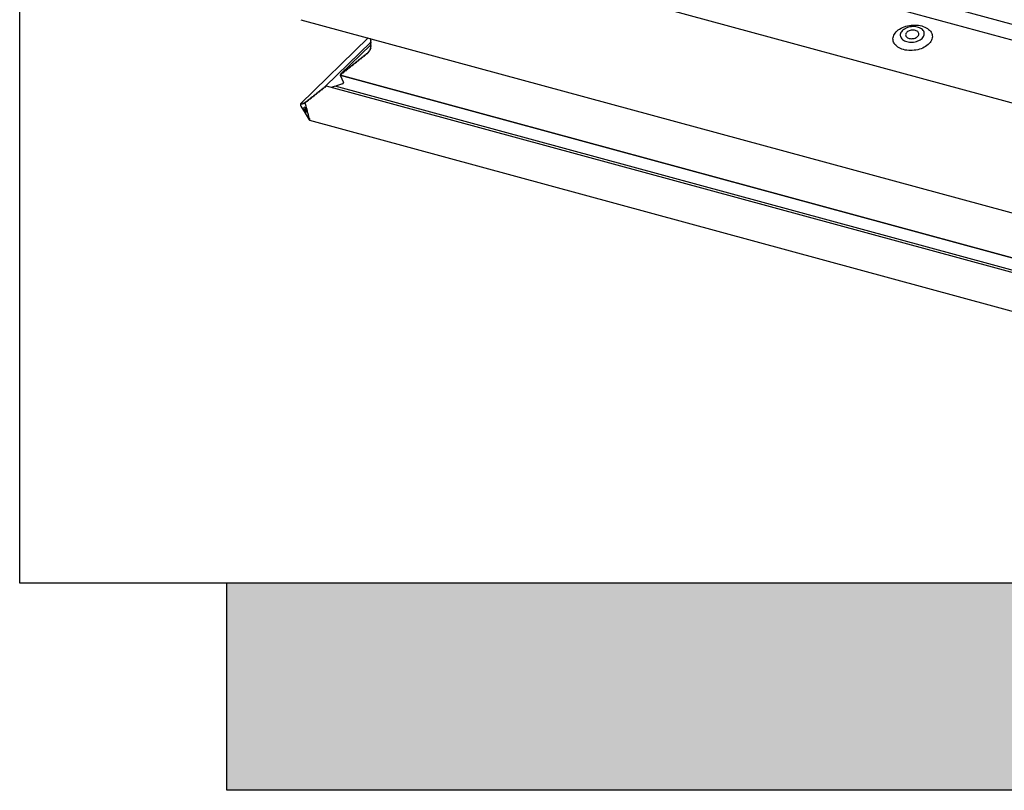
# Model space of a CAD drawing. Extents: x 1962 to 3902, y 4568 to 5968.
# Drawn here: x 3712 to 3745, y 5871 to 5898 of the extents above; entities that cross this region are included whole.
import ezdxf

# ---------------------------------------------------------------- set-up
doc = ezdxf.new("R2010")
doc.units = 0
doc.header["$LTSCALE"] = 10
doc.layers.add('VELUX_INFO', color=7, linetype='CONTINUOUS')

msp = doc.modelspace()

# ---------------------------------------------------------------- hatches: boundary and pattern name
at = {"layer": 'VELUX_INFO'}
msp.add_hatch(color=7, dxfattribs=at).paths.add_polyline_path([(3836.904, 5878.498), (3718.904, 5878.498), (3718.904, 5871.498), (3843.904, 5871.498), (3843.904, 5916.498), (3836.904, 5916.498)])

# ---------------------------------------------------------------- linework, layer by layer
at = {"layer": 'VELUX_INFO', "color": 1}
for p, q in [((3728.192, 5902.064), (3757.45, 5894.113)), ((3757.224, 5893.628), (3727.967, 5901.579)), ((3724.071, 5900.523), (3758.428, 5891.186)), ((3721.399, 5897.529), (3759.62, 5887.141)), ((3723.673, 5896.911), (3721.391, 5894.683)), ((3721.392, 5894.684), (3723.673, 5896.911)), ((3722.232, 5895.278), (3723.76, 5896.769)), ((3723.76, 5896.678), (3722.741, 5895.685)), ((3723.762, 5896.887), (3723.751, 5896.876)), ((3723.773, 5896.852), (3723.751, 5896.831)), ((3723.773, 5896.807), (3723.751, 5896.785)), ((3723.773, 5896.761), (3723.751, 5896.74)), ((3723.773, 5896.716), (3723.751, 5896.694)), ((3723.752, 5896.877), (3723.762, 5896.887)), ((3723.763, 5896.886), (3723.752, 5896.877)), ((3723.763, 5896.886), (3723.752, 5896.877)), ((3723.752, 5896.864), (3723.77, 5896.855)), ((3723.752, 5896.864), (3723.77, 5896.855)), ((3723.752, 5896.832), (3723.773, 5896.852)), ((3723.77, 5896.846), (3723.752, 5896.832)), ((3723.77, 5896.846), (3723.752, 5896.832)), ((3723.752, 5896.818), (3723.77, 5896.81)), ((3723.752, 5896.818), (3723.77, 5896.81)), ((3723.752, 5896.787), (3723.773, 5896.807)), ((3723.77, 5896.801), (3723.752, 5896.787)), ((3723.77, 5896.801), (3723.752, 5896.787)), ((3723.752, 5896.773), (3723.77, 5896.764)), ((3723.752, 5896.773), (3723.77, 5896.764)), ((3723.752, 5896.741), (3723.773, 5896.761)), ((3723.77, 5896.755), (3723.752, 5896.741)), ((3723.77, 5896.755), (3723.752, 5896.741)), ((3723.752, 5896.727), (3723.77, 5896.719)), ((3723.752, 5896.727), (3723.77, 5896.719)), ((3723.752, 5896.696), (3723.773, 5896.716)), ((3723.77, 5896.71), (3723.752, 5896.696)), ((3723.77, 5896.71), (3723.752, 5896.696)), ((3723.752, 5896.682), (3723.77, 5896.673)), ((3723.752, 5896.682), (3723.77, 5896.673)), ((3723.77, 5896.846), (3723.772, 5896.848)), ((3723.77, 5896.801), (3723.772, 5896.802)), ((3723.77, 5896.755), (3723.772, 5896.757)), ((3723.77, 5896.71), (3723.772, 5896.711)), ((3723.589, 5896.338), (3723.6, 5896.348)), ((3723.6, 5896.371), (3723.604, 5896.369)), ((3723.6, 5896.371), (3723.604, 5896.369)), ((3723.6, 5896.362), (3723.6, 5896.346)), ((3723.6, 5896.362), (3723.6, 5896.346)), ((3723.604, 5896.369), (3723.603, 5896.368)), ((3723.641, 5896.379), (3723.616, 5896.374)), ((3723.641, 5896.379), (3723.616, 5896.374)), ((3723.641, 5896.379), (3723.651, 5896.388)), ((3723.648, 5896.413), (3723.653, 5896.411)), ((3723.654, 5896.411), (3723.648, 5896.413)), ((3723.648, 5896.413), (3723.653, 5896.411)), ((3723.654, 5896.411), (3723.648, 5896.413)), ((3723.649, 5896.403), (3723.651, 5896.387)), ((3723.649, 5896.403), (3723.651, 5896.387)), ((3723.653, 5896.411), (3723.652, 5896.41)), ((3723.688, 5896.424), (3723.663, 5896.417)), ((3723.688, 5896.424), (3723.663, 5896.417)), ((3723.693, 5896.456), (3723.687, 5896.457)), ((3723.693, 5896.456), (3723.687, 5896.457)), ((3723.688, 5896.424), (3723.696, 5896.432)), ((3723.691, 5896.448), (3723.696, 5896.433)), ((3723.691, 5896.448), (3723.696, 5896.433)), ((3723.725, 5896.472), (3723.702, 5896.463)), ((3723.725, 5896.472), (3723.702, 5896.463)), ((3723.722, 5896.495), (3723.731, 5896.481)), ((3723.722, 5896.495), (3723.731, 5896.481)), ((3723.725, 5896.472), (3723.732, 5896.478)), ((3723.753, 5896.533), (3723.726, 5896.507)), ((3723.73, 5896.51), (3723.753, 5896.533)), ((3723.752, 5896.521), (3723.73, 5896.51)), ((3723.752, 5896.521), (3723.73, 5896.51)), ((3723.769, 5896.58), (3723.738, 5896.55)), ((3723.742, 5896.551), (3723.738, 5896.55)), ((3723.742, 5896.551), (3723.738, 5896.55)), ((3723.738, 5896.55), (3723.738, 5896.55)), ((3723.738, 5896.55), (3723.738, 5896.55)), ((3723.743, 5896.543), (3723.756, 5896.531)), ((3723.743, 5896.543), (3723.756, 5896.531)), ((3723.769, 5896.58), (3723.745, 5896.556)), ((3723.748, 5896.598), (3723.747, 5896.597)), ((3723.747, 5896.597), (3723.747, 5896.597)), ((3723.748, 5896.597), (3723.747, 5896.597)), ((3723.747, 5896.597), (3723.749, 5896.597)), ((3723.747, 5896.597), (3723.747, 5896.597)), ((3723.748, 5896.597), (3723.747, 5896.597)), ((3723.747, 5896.558), (3723.769, 5896.58)), ((3723.767, 5896.571), (3723.747, 5896.558)), ((3723.767, 5896.571), (3723.747, 5896.558)), ((3723.773, 5896.67), (3723.751, 5896.649)), ((3723.773, 5896.625), (3723.751, 5896.604)), ((3723.752, 5896.65), (3723.773, 5896.67)), ((3723.77, 5896.664), (3723.752, 5896.65)), ((3723.77, 5896.664), (3723.752, 5896.65)), ((3723.752, 5896.637), (3723.77, 5896.628)), ((3723.752, 5896.637), (3723.77, 5896.628)), ((3723.752, 5896.605), (3723.773, 5896.625)), ((3723.77, 5896.619), (3723.752, 5896.605)), ((3723.77, 5896.619), (3723.752, 5896.605)), ((3723.752, 5896.59), (3723.768, 5896.58)), ((3723.752, 5896.59), (3723.768, 5896.58)), ((3723.752, 5896.521), (3723.757, 5896.526)), ((3723.767, 5896.571), (3723.77, 5896.574)), ((3723.77, 5896.664), (3723.772, 5896.666)), ((3723.77, 5896.619), (3723.772, 5896.62)), ((3723.184, 5896.016), (3723.159, 5896.012)), ((3723.184, 5896.016), (3723.159, 5896.012)), ((3723.184, 5896.016), (3723.194, 5896.026)), ((3723.194, 5896.04), (3723.194, 5896.024)), ((3723.194, 5896.04), (3723.194, 5896.024)), ((3723.235, 5896.056), (3723.209, 5896.052)), ((3723.235, 5896.056), (3723.209, 5896.052)), ((3723.235, 5896.056), (3723.245, 5896.066)), ((3723.245, 5896.08), (3723.245, 5896.064)), ((3723.245, 5896.08), (3723.245, 5896.064)), ((3723.285, 5896.096), (3723.26, 5896.092)), ((3723.285, 5896.096), (3723.26, 5896.092)), ((3723.285, 5896.096), (3723.296, 5896.106)), ((3723.296, 5896.121), (3723.296, 5896.104)), ((3723.296, 5896.121), (3723.296, 5896.104)), ((3723.336, 5896.137), (3723.311, 5896.133)), ((3723.336, 5896.137), (3723.311, 5896.133)), ((3723.336, 5896.137), (3723.346, 5896.147)), ((3723.346, 5896.161), (3723.346, 5896.145)), ((3723.346, 5896.161), (3723.346, 5896.145)), ((3723.387, 5896.177), (3723.361, 5896.173)), ((3723.387, 5896.177), (3723.361, 5896.173)), ((3723.387, 5896.177), (3723.397, 5896.187)), ((3723.397, 5896.201), (3723.397, 5896.185)), ((3723.397, 5896.201), (3723.397, 5896.185)), ((3723.437, 5896.217), (3723.412, 5896.213)), ((3723.437, 5896.217), (3723.412, 5896.213)), ((3723.437, 5896.217), (3723.448, 5896.227)), ((3723.448, 5896.241), (3723.448, 5896.225)), ((3723.448, 5896.241), (3723.448, 5896.225)), ((3723.488, 5896.257), (3723.463, 5896.253)), ((3723.488, 5896.257), (3723.463, 5896.253)), ((3723.488, 5896.257), (3723.498, 5896.267)), ((3723.498, 5896.281), (3723.498, 5896.265)), ((3723.498, 5896.281), (3723.498, 5896.265)), ((3723.539, 5896.298), (3723.513, 5896.293)), ((3723.539, 5896.298), (3723.513, 5896.293)), ((3723.539, 5896.298), (3723.549, 5896.307)), ((3723.549, 5896.322), (3723.549, 5896.306)), ((3723.549, 5896.322), (3723.549, 5896.306)), ((3723.589, 5896.338), (3723.564, 5896.334)), ((3723.589, 5896.338), (3723.564, 5896.334)), ((3722.738, 5895.678), (3722.738, 5895.662)), ((3722.738, 5895.678), (3722.738, 5895.662)), ((3722.779, 5895.694), (3722.753, 5895.69)), ((3722.779, 5895.694), (3722.753, 5895.69)), ((3722.779, 5895.694), (3722.789, 5895.704)), ((3722.789, 5895.718), (3722.789, 5895.702)), ((3722.789, 5895.718), (3722.789, 5895.702)), ((3722.829, 5895.735), (3722.804, 5895.731)), ((3722.829, 5895.735), (3722.804, 5895.731)), ((3722.829, 5895.735), (3722.84, 5895.744)), ((3722.84, 5895.759), (3722.84, 5895.743)), ((3722.84, 5895.759), (3722.84, 5895.743)), ((3722.88, 5895.775), (3722.855, 5895.771)), ((3722.88, 5895.775), (3722.855, 5895.771)), ((3722.88, 5895.775), (3722.89, 5895.785)), ((3722.89, 5895.799), (3722.89, 5895.783)), ((3722.89, 5895.799), (3722.89, 5895.783)), ((3722.931, 5895.815), (3722.905, 5895.811)), ((3722.931, 5895.815), (3722.905, 5895.811)), ((3722.931, 5895.815), (3722.941, 5895.825)), ((3722.941, 5895.839), (3722.941, 5895.823)), ((3722.941, 5895.839), (3722.941, 5895.823)), ((3722.981, 5895.855), (3722.956, 5895.851)), ((3722.981, 5895.855), (3722.956, 5895.851)), ((3722.981, 5895.855), (3722.992, 5895.865)), ((3722.992, 5895.879), (3722.992, 5895.863)), ((3722.992, 5895.879), (3722.992, 5895.863)), ((3723.032, 5895.895), (3723.007, 5895.891)), ((3723.032, 5895.895), (3723.007, 5895.891)), ((3723.032, 5895.895), (3723.042, 5895.905)), ((3723.042, 5895.92), (3723.042, 5895.903)), ((3723.042, 5895.92), (3723.042, 5895.903)), ((3723.083, 5895.936), (3723.057, 5895.932)), ((3723.083, 5895.936), (3723.057, 5895.932)), ((3723.083, 5895.936), (3723.093, 5895.945)), ((3723.093, 5895.96), (3723.093, 5895.944)), ((3723.093, 5895.96), (3723.093, 5895.944)), ((3723.133, 5895.976), (3723.108, 5895.972)), ((3723.133, 5895.976), (3723.108, 5895.972)), ((3723.133, 5895.976), (3723.144, 5895.986)), ((3723.144, 5896), (3723.144, 5895.984)), ((3723.144, 5896), (3723.144, 5895.984)), ((3722.805, 5895.359), (3722.609, 5895.294)), ((3722.805, 5895.359), (3722.609, 5895.294)), ((3722.738, 5895.665), (3722.727, 5895.654)), ((3722.727, 5895.654), (3722.841, 5895.404)), ((3722.727, 5895.654), (3759.65, 5885.619)), ((3722.728, 5895.654), (3722.727, 5895.654)), ((3722.727, 5895.654), (3722.841, 5895.404)), ((3722.728, 5895.654), (3722.727, 5895.654)), ((3722.728, 5895.654), (3722.738, 5895.664)), ((3759.65, 5885.62), (3722.728, 5895.654)), ((3721.917, 5895.011), (3721.928, 5895.021)), ((3721.928, 5895.035), (3721.928, 5895.019)), ((3721.928, 5895.035), (3721.928, 5895.019)), ((3721.968, 5895.051), (3721.943, 5895.047)), ((3721.968, 5895.051), (3721.943, 5895.047)), ((3721.968, 5895.051), (3721.978, 5895.061)), ((3721.978, 5895.075), (3721.978, 5895.059)), ((3721.978, 5895.075), (3721.978, 5895.059)), ((3722.019, 5895.091), (3721.993, 5895.087)), ((3722.019, 5895.091), (3721.993, 5895.087)), ((3722.019, 5895.091), (3722.029, 5895.101)), ((3722.029, 5895.115), (3722.029, 5895.099)), ((3722.029, 5895.115), (3722.029, 5895.099)), ((3722.069, 5895.131), (3722.044, 5895.127)), ((3722.069, 5895.131), (3722.044, 5895.127)), ((3722.069, 5895.131), (3722.08, 5895.141)), ((3722.08, 5895.155), (3722.08, 5895.139)), ((3722.08, 5895.155), (3722.08, 5895.139)), ((3722.12, 5895.172), (3722.095, 5895.168)), ((3722.12, 5895.172), (3722.095, 5895.168)), ((3722.12, 5895.172), (3722.13, 5895.181)), ((3722.13, 5895.196), (3722.13, 5895.18)), ((3722.13, 5895.196), (3722.13, 5895.18)), ((3722.171, 5895.212), (3722.145, 5895.208)), ((3722.171, 5895.212), (3722.145, 5895.208)), ((3722.171, 5895.212), (3722.181, 5895.222)), ((3722.181, 5895.236), (3722.181, 5895.22)), ((3722.181, 5895.236), (3722.181, 5895.22)), ((3722.221, 5895.252), (3722.196, 5895.248)), ((3722.221, 5895.252), (3722.196, 5895.248)), ((3722.221, 5895.252), (3722.232, 5895.262)), ((3722.232, 5895.276), (3722.232, 5895.26)), ((3722.232, 5895.276), (3722.232, 5895.26)), ((3759.793, 5885.079), (3722.265, 5895.278)), ((3722.56, 5895.278), (3722.427, 5895.234)), ((3722.56, 5895.278), (3722.427, 5895.234)), ((3759.702, 5885.184), (3722.56, 5895.278)), ((3722.591, 5895.272), (3722.56, 5895.278)), ((3722.591, 5895.272), (3722.56, 5895.278)), ((3722.609, 5895.294), (3722.591, 5895.272)), ((3722.609, 5895.294), (3722.591, 5895.272)), ((3721.392, 5894.684), (3721.396, 5894.685)), ((3721.398, 5894.678), (3721.396, 5894.685)), ((3721.424, 5894.668), (3721.417, 5894.681)), ((3721.428, 5894.685), (3721.428, 5894.669)), ((3721.44, 5894.674), (3721.432, 5894.687)), ((3721.443, 5894.691), (3721.443, 5894.675)), ((3721.456, 5894.68), (3721.448, 5894.693)), ((3721.456, 5894.68), (3721.459, 5894.683)), ((3721.459, 5894.697), (3721.459, 5894.681)), ((3721.471, 5894.686), (3721.464, 5894.699)), ((3721.471, 5894.686), (3721.475, 5894.689)), ((3721.475, 5894.704), (3721.475, 5894.687)), ((3721.487, 5894.692), (3721.479, 5894.705)), ((3721.487, 5894.692), (3721.49, 5894.695)), ((3721.49, 5894.71), (3721.49, 5894.694)), ((3721.503, 5894.698), (3721.495, 5894.711)), ((3721.503, 5894.698), (3721.506, 5894.701)), ((3721.506, 5894.716), (3721.506, 5894.7)), ((3721.518, 5894.704), (3721.511, 5894.717)), ((3721.518, 5894.704), (3721.522, 5894.707)), ((3721.522, 5894.722), (3721.522, 5894.706)), ((3721.534, 5894.71), (3721.526, 5894.723)), ((3721.534, 5894.71), (3721.537, 5894.713)), ((3721.537, 5894.728), (3721.537, 5894.712)), ((3721.544, 5894.726), (3721.542, 5894.73)), ((3721.563, 5894.729), (3721.544, 5894.726)), ((3721.563, 5894.729), (3721.544, 5894.726)), ((3721.546, 5894.723), (3721.544, 5894.726)), ((3721.551, 5894.689), (3721.551, 5894.705)), ((3721.563, 5894.729), (3721.573, 5894.739)), ((3721.573, 5894.753), (3721.573, 5894.737)), ((3721.573, 5894.753), (3721.573, 5894.737)), ((3721.613, 5894.769), (3721.588, 5894.765)), ((3721.613, 5894.769), (3721.588, 5894.765)), ((3721.613, 5894.769), (3721.624, 5894.779)), ((3721.624, 5894.794), (3721.624, 5894.778)), ((3721.624, 5894.794), (3721.624, 5894.778)), ((3721.664, 5894.81), (3721.639, 5894.806)), ((3721.664, 5894.81), (3721.639, 5894.806)), ((3721.664, 5894.81), (3721.674, 5894.82)), ((3721.674, 5894.834), (3721.674, 5894.818)), ((3721.674, 5894.834), (3721.674, 5894.818)), ((3721.715, 5894.85), (3721.689, 5894.846)), ((3721.715, 5894.85), (3721.689, 5894.846)), ((3721.715, 5894.85), (3721.725, 5894.86)), ((3721.725, 5894.874), (3721.725, 5894.858)), ((3721.725, 5894.874), (3721.725, 5894.858)), ((3721.765, 5894.89), (3721.74, 5894.886)), ((3721.765, 5894.89), (3721.74, 5894.886)), ((3721.765, 5894.89), (3721.776, 5894.9)), ((3721.776, 5894.914), (3721.776, 5894.898)), ((3721.776, 5894.914), (3721.776, 5894.898)), ((3721.816, 5894.93), (3721.791, 5894.926)), ((3721.816, 5894.93), (3721.791, 5894.926)), ((3721.816, 5894.93), (3721.826, 5894.94)), ((3721.826, 5894.954), (3721.826, 5894.938)), ((3721.826, 5894.954), (3721.826, 5894.938)), ((3721.867, 5894.971), (3721.841, 5894.966)), ((3721.867, 5894.971), (3721.841, 5894.966)), ((3721.867, 5894.971), (3721.877, 5894.98)), ((3721.877, 5894.995), (3721.877, 5894.979)), ((3721.877, 5894.995), (3721.877, 5894.979)), ((3721.917, 5895.011), (3721.892, 5895.007)), ((3721.917, 5895.011), (3721.892, 5895.007)), ((3721.409, 5894.662), (3721.401, 5894.675)), ((3721.403, 5894.61), (3721.544, 5894.376)), ((3721.409, 5894.662), (3721.412, 5894.665)), ((3721.412, 5894.679), (3721.412, 5894.663)), ((3721.424, 5894.668), (3721.428, 5894.671)), ((3721.44, 5894.674), (3721.443, 5894.677)), ((3721.498, 5894.565), (3721.544, 5894.583)), ((3721.544, 5894.472), (3721.501, 5894.543)), ((3721.544, 5894.583), (3721.59, 5894.411)), ((3721.587, 5894.4), (3721.544, 5894.472)), ((3721.544, 5894.376), (3721.685, 5894.141)), ((3721.562, 5894.665), (3721.554, 5894.678)), ((3721.566, 5894.631), (3721.566, 5894.647)), ((3721.577, 5894.606), (3721.569, 5894.62)), ((3721.582, 5894.573), (3721.582, 5894.589)), ((3721.593, 5894.548), (3721.585, 5894.561)), ((3721.598, 5894.515), (3721.598, 5894.531)), ((3721.609, 5894.49), (3721.601, 5894.503)), ((3721.613, 5894.456), (3721.613, 5894.473)), ((3721.624, 5894.432), (3721.616, 5894.445)), ((3721.629, 5894.398), (3721.629, 5894.414)), ((3721.64, 5894.374), (3721.632, 5894.387)), ((3721.645, 5894.34), (3721.645, 5894.356)), ((3721.656, 5894.315), (3721.648, 5894.328)), ((3721.66, 5894.282), (3721.66, 5894.298)), ((3721.671, 5894.257), (3721.663, 5894.27)), ((3721.676, 5894.223), (3721.676, 5894.24)), ((3721.687, 5894.199), (3721.679, 5894.212)), ((3721.692, 5894.191), (3721.69, 5894.19)), ((3721.692, 5894.191), (3721.696, 5894.177)), ((3721.694, 5894.132), (3759.532, 5883.848))]:
    msp.add_line(p, q, dxfattribs=at)
at = {"layer": 'VELUX_INFO', "color": 7}
msp.add_lwpolyline([(3711.904, 5923.498), (3836.904, 5923.498), (3836.904, 5878.498), (3711.904, 5878.498)], close=True, dxfattribs=at)
msp.add_lwpolyline([(3836.904, 5916.498), (3843.904, 5916.498), (3843.904, 5871.498), (3718.904, 5871.498), (3718.904, 5878.498)], dxfattribs=at)
at = {"layer": 'VELUX_INFO', "color": 1, "flags": 128}
for points in [[(3741.761, 5896.518), (3741.707, 5896.535), (3741.657, 5896.555), (3741.611, 5896.578), (3741.568, 5896.603), (3741.53, 5896.632), (3741.496, 5896.663), (3741.467, 5896.696), (3741.443, 5896.731), (3741.424, 5896.767), (3741.411, 5896.805), (3741.404, 5896.844), (3741.402, 5896.883), (3741.406, 5896.923), (3741.416, 5896.962), (3741.431, 5897.002), (3741.451, 5897.04), (3741.477, 5897.078), (3741.508, 5897.114), (3741.543, 5897.148), (3741.583, 5897.181), (3741.628, 5897.211), (3741.676, 5897.239), (3741.727, 5897.264), (3741.781, 5897.286), (3741.838, 5897.305), (3741.896, 5897.32), (3741.956, 5897.332), (3742.017, 5897.341), (3742.079, 5897.346), (3742.14, 5897.347), (3742.201, 5897.345), (3742.26, 5897.339), (3742.318, 5897.329), (3742.374, 5897.316), (3742.427, 5897.3), (3742.477, 5897.28), (3742.524, 5897.257), (3742.567, 5897.231), (3742.605, 5897.203), (3742.639, 5897.172), (3742.668, 5897.139), (3742.692, 5897.104), (3742.71, 5897.067), (3742.723, 5897.03), (3742.731, 5896.991), (3742.733, 5896.951), (3742.729, 5896.912), (3742.719, 5896.872), (3742.704, 5896.833), (3742.684, 5896.794), (3742.658, 5896.757), (3742.627, 5896.721), (3742.591, 5896.686), (3742.551, 5896.654), (3742.507, 5896.624), (3742.459, 5896.596), (3742.408, 5896.571), (3742.354, 5896.549), (3742.297, 5896.53), (3742.238, 5896.514), (3742.178, 5896.502), (3742.117, 5896.494), (3742.056, 5896.489), (3741.995, 5896.487), (3741.934, 5896.49), (3741.874, 5896.496), (3741.816, 5896.505), (3741.761, 5896.518)], [(3741.868, 5896.788), (3741.912, 5896.779), (3741.958, 5896.772), (3742.005, 5896.77), (3742.053, 5896.771), (3742.101, 5896.775), (3742.149, 5896.784), (3742.195, 5896.795), (3742.239, 5896.81), (3742.281, 5896.829), (3742.319, 5896.85), (3742.354, 5896.873), (3742.384, 5896.899), (3742.41, 5896.927), (3742.431, 5896.956), (3742.447, 5896.986), (3742.457, 5897.017), (3742.461, 5897.048), (3742.46, 5897.079), (3742.453, 5897.109), (3742.441, 5897.139), (3742.423, 5897.166), (3742.4, 5897.192), (3742.372, 5897.215), (3742.34, 5897.236), (3742.303, 5897.254), (3742.264, 5897.269), (3742.221, 5897.281), (3742.176, 5897.289), (3742.129, 5897.294), (3742.081, 5897.294), (3742.033, 5897.292), (3741.985, 5897.285), (3741.938, 5897.275), (3741.893, 5897.262), (3741.85, 5897.245), (3741.81, 5897.225), (3741.774, 5897.203), (3741.741, 5897.178), (3741.713, 5897.151), (3741.689, 5897.123), (3741.671, 5897.093), (3741.658, 5897.062), (3741.651, 5897.031), (3741.649, 5897), (3741.653, 5896.97), (3741.663, 5896.94), (3741.678, 5896.911), (3741.698, 5896.885), (3741.724, 5896.86), (3741.754, 5896.838), (3741.788, 5896.818), (3741.826, 5896.802), (3741.868, 5896.788)], [(3741.952, 5896.898), (3741.984, 5896.891), (3742.018, 5896.887), (3742.053, 5896.888), (3742.088, 5896.891), (3742.123, 5896.899), (3742.155, 5896.909), (3742.186, 5896.923), (3742.212, 5896.939), (3742.236, 5896.958), (3742.254, 5896.978), (3742.268, 5897), (3742.276, 5897.022), (3742.279, 5897.045), (3742.277, 5897.067), (3742.269, 5897.089), (3742.256, 5897.109), (3742.238, 5897.127), (3742.215, 5897.143), (3742.188, 5897.156), (3742.159, 5897.166), (3742.126, 5897.173), (3742.092, 5897.177), (3742.057, 5897.176), (3742.022, 5897.173), (3741.988, 5897.165), (3741.955, 5897.155), (3741.925, 5897.141), (3741.898, 5897.125), (3741.875, 5897.106), (3741.856, 5897.086), (3741.842, 5897.064), (3741.834, 5897.042), (3741.831, 5897.019), (3741.833, 5896.997), (3741.841, 5896.975), (3741.855, 5896.955), (3741.873, 5896.937), (3741.895, 5896.921), (3741.922, 5896.908), (3741.952, 5896.898)]]:
    msp.add_lwpolyline(points, dxfattribs=at)
at = {"layer": 'VELUX_INFO', "color": 1}
for centre, major_axis, ratio, start_param, end_param in [((3723.763, 5896.872), (0.015, 0.0039), 0.609236, 2.199364, 3.770161), ((3723.763, 5896.872), (0.015, 0.0039), 0.609236, 2.199364, 3.770161), ((3723.763, 5896.827), (0.015, 0.0039), 0.609236, 2.199364, 3.770161), ((3723.763, 5896.827), (0.015, 0.0039), 0.609236, 2.199364, 3.770161), ((3723.763, 5896.781), (0.015, 0.0039), 0.609236, 2.199364, 3.770161), ((3723.763, 5896.781), (0.015, 0.0039), 0.609236, 2.199364, 3.770161), ((3723.763, 5896.736), (0.015, 0.0039), 0.609236, 2.199364, 3.770161), ((3723.763, 5896.736), (0.015, 0.0039), 0.609236, 2.199364, 3.770161), ((3723.763, 5896.69), (0.015, 0.0039), 0.609236, 2.199364, 3.770161), ((3723.763, 5896.69), (0.015, 0.0039), 0.609236, 2.199364, 3.770161), ((3723.763, 5896.85), (0.01, 0.0026), 0.609236, 5.340956, 6.911753), ((3723.763, 5896.85), (0.01, 0.0026), 0.609236, 5.340956, 6.911753), ((3723.763, 5896.804), (0.01, 0.0026), 0.609236, 5.340956, 6.911753), ((3723.763, 5896.804), (0.01, 0.0026), 0.609236, 5.340956, 6.911753), ((3723.763, 5896.759), (0.01, 0.0026), 0.609236, 5.340956, 6.911753), ((3723.763, 5896.759), (0.01, 0.0026), 0.609236, 5.340956, 6.911753), ((3723.763, 5896.713), (0.01, 0.0026), 0.609236, 5.340956, 6.911753), ((3723.763, 5896.713), (0.01, 0.0026), 0.609236, 5.340956, 6.911753), ((3723.589, 5896.344), (0.01, 0.0026), 0.609236, 4.555558, 6.126354), ((3723.589, 5896.344), (0.01, 0.0026), 0.609236, 4.555558, 6.126354), ((3723.615, 5896.364), (0.015, 0.0039), 0.609236, 2.199364, 2.984762), ((3723.615, 5896.364), (0.015, 0.0039), 0.609236, 2.199364, 2.984762), ((3723.616, 5896.364), (0.015, 0.0039), 0.609236, 1.465855, 2.251253), ((3723.616, 5896.364), (0.015, 0.0039), 0.609236, 1.465855, 2.251253), ((3723.64, 5896.385), (0.01, 0.0026), 0.609236, 4.607447, 6.178244), ((3723.64, 5896.385), (0.01, 0.0026), 0.609236, 4.607447, 6.178244), ((3723.664, 5896.406), (0.015, 0.0039), 0.609236, 2.251253, 3.036651), ((3723.664, 5896.406), (0.015, 0.0039), 0.609236, 2.251253, 3.036651), ((3723.667, 5896.408), (0.015, 0.0039), 0.609236, 1.62299, 2.408388), ((3723.667, 5896.408), (0.015, 0.0039), 0.609236, 1.62299, 2.408388), ((3723.686, 5896.43), (0.01, 0.0026), 0.609236, 4.764582, 6.335379), ((3723.686, 5896.43), (0.01, 0.0026), 0.609236, 4.764582, 6.335379), ((3723.706, 5896.452), (0.015, 0.0039), 0.609236, 2.408388, 3.193786), ((3723.706, 5896.452), (0.015, 0.0039), 0.609236, 2.408388, 3.193786), ((3723.707, 5896.454), (0.015, 0.0039), 0.609236, 1.780124, 2.565523), ((3723.707, 5896.454), (0.015, 0.0039), 0.609236, 1.780124, 2.565523), ((3723.736, 5896.501), (0.015, 0.0039), 0.609236, 2.565523, 3.350921), ((3723.736, 5896.501), (0.015, 0.0039), 0.609236, 2.565523, 3.350921), ((3723.738, 5896.503), (0.015, 0.0039), 0.609236, 1.937259, 2.722658), ((3723.738, 5896.503), (0.015, 0.0039), 0.609236, 1.937259, 2.722658), ((3723.722, 5896.478), (0.01, 0.0026), 0.609236, 4.921717, 6.492513), ((3723.722, 5896.478), (0.01, 0.0026), 0.609236, 4.921717, 6.492513), ((3723.756, 5896.55), (0.015, 0.0039), 0.609236, 2.722658, 3.508056), ((3723.756, 5896.55), (0.015, 0.0039), 0.609236, 2.722658, 3.508056), ((3723.757, 5896.552), (0.015, 0.0039), 0.609236, 2.094394, 2.879792), ((3723.757, 5896.552), (0.015, 0.0039), 0.609236, 2.094394, 2.879792), ((3723.763, 5896.645), (0.015, 0.0039), 0.609236, 2.199364, 3.770161), ((3723.763, 5896.645), (0.015, 0.0039), 0.609236, 2.199364, 3.770161), ((3723.763, 5896.6), (0.015, 0.0039), 0.609236, 2.199364, 2.984762), ((3723.763, 5896.6), (0.015, 0.0039), 0.609236, 2.199364, 2.984762), ((3723.764, 5896.598), (0.015, 0.0039), 0.609236, 2.879792, 3.665191), ((3723.764, 5896.598), (0.015, 0.0039), 0.609236, 2.879792, 3.665191), ((3723.747, 5896.526), (0.01, 0.0026), 0.609236, 5.078852, 6.649648), ((3723.747, 5896.526), (0.01, 0.0026), 0.609236, 5.078852, 6.649648), ((3723.76, 5896.575), (0.01, 0.0026), 0.609236, 5.235987, 6.806783), ((3723.76, 5896.575), (0.01, 0.0026), 0.609236, 5.235987, 6.806783), ((3723.763, 5896.668), (0.01, 0.0026), 0.609236, 5.340956, 6.911753), ((3723.763, 5896.668), (0.01, 0.0026), 0.609236, 5.340956, 6.911753), ((3723.763, 5896.622), (0.01, 0.0026), 0.609236, 5.340956, 6.911753), ((3723.763, 5896.622), (0.01, 0.0026), 0.609236, 5.340956, 6.911753), ((3723.159, 5896.002), (0.015, 0.0039), 0.609236, 1.413965, 2.984763), ((3723.159, 5896.002), (0.015, 0.0039), 0.609236, 1.413965, 2.984763), ((3723.184, 5896.022), (0.01, 0.0026), 0.609236, 4.555558, 6.126354), ((3723.184, 5896.022), (0.01, 0.0026), 0.609236, 4.555558, 6.126354), ((3723.209, 5896.043), (0.015, 0.0039), 0.609236, 1.413965, 2.984763), ((3723.209, 5896.043), (0.015, 0.0039), 0.609236, 1.413965, 2.984763), ((3723.235, 5896.063), (0.01, 0.0026), 0.609236, 4.555558, 6.126354), ((3723.235, 5896.063), (0.01, 0.0026), 0.609236, 4.555558, 6.126354), ((3723.26, 5896.083), (0.015, 0.0039), 0.609236, 1.413965, 2.984763), ((3723.26, 5896.083), (0.015, 0.0039), 0.609236, 1.413965, 2.984763), ((3723.285, 5896.103), (0.01, 0.0026), 0.609236, 4.555558, 6.126354), ((3723.285, 5896.103), (0.01, 0.0026), 0.609236, 4.555558, 6.126354), ((3723.311, 5896.123), (0.015, 0.0039), 0.609236, 1.413965, 2.984763), ((3723.311, 5896.123), (0.015, 0.0039), 0.609236, 1.413965, 2.984763), ((3723.336, 5896.143), (0.01, 0.0026), 0.609236, 4.555558, 6.126354), ((3723.336, 5896.143), (0.01, 0.0026), 0.609236, 4.555558, 6.126354), ((3723.361, 5896.163), (0.015, 0.0039), 0.609236, 1.413965, 2.984763), ((3723.361, 5896.163), (0.015, 0.0039), 0.609236, 1.413965, 2.984763), ((3723.387, 5896.183), (0.01, 0.0026), 0.609236, 4.555558, 6.126354), ((3723.387, 5896.183), (0.01, 0.0026), 0.609236, 4.555558, 6.126354), ((3723.412, 5896.203), (0.015, 0.0039), 0.609236, 1.413965, 2.984763), ((3723.412, 5896.203), (0.015, 0.0039), 0.609236, 1.413965, 2.984763), ((3723.437, 5896.224), (0.01, 0.0026), 0.609236, 4.555558, 6.126354), ((3723.437, 5896.224), (0.01, 0.0026), 0.609236, 4.555558, 6.126354), ((3723.463, 5896.244), (0.015, 0.0039), 0.609236, 1.413965, 2.984763), ((3723.463, 5896.244), (0.015, 0.0039), 0.609236, 1.413965, 2.984763), ((3723.488, 5896.264), (0.01, 0.0026), 0.609236, 4.555558, 6.126354), ((3723.488, 5896.264), (0.01, 0.0026), 0.609236, 4.555558, 6.126354), ((3723.513, 5896.284), (0.015, 0.0039), 0.609236, 1.413965, 2.984763), ((3723.513, 5896.284), (0.015, 0.0039), 0.609236, 1.413965, 2.984763), ((3723.539, 5896.304), (0.01, 0.0026), 0.609236, 4.555558, 6.126354), ((3723.539, 5896.304), (0.01, 0.0026), 0.609236, 4.555558, 6.126354), ((3723.564, 5896.324), (0.015, 0.0039), 0.609236, 1.413965, 2.984763), ((3723.564, 5896.324), (0.015, 0.0039), 0.609236, 1.413965, 2.984763), ((3722.753, 5895.681), (0.015, 0.0039), 0.609236, 1.413965, 2.984763), ((3722.753, 5895.681), (0.015, 0.0039), 0.609236, 1.413965, 2.984763), ((3722.779, 5895.701), (0.01, 0.0026), 0.609236, 4.555558, 6.126354), ((3722.779, 5895.701), (0.01, 0.0026), 0.609236, 4.555558, 6.126354), ((3722.804, 5895.721), (0.015, 0.0039), 0.609236, 1.413965, 2.984763), ((3722.804, 5895.721), (0.015, 0.0039), 0.609236, 1.413965, 2.984763), ((3722.829, 5895.741), (0.01, 0.0026), 0.609236, 4.555558, 6.126354), ((3722.829, 5895.741), (0.01, 0.0026), 0.609236, 4.555558, 6.126354), ((3722.855, 5895.761), (0.015, 0.0039), 0.609236, 1.413965, 2.984763), ((3722.855, 5895.761), (0.015, 0.0039), 0.609236, 1.413965, 2.984763), ((3722.88, 5895.781), (0.01, 0.0026), 0.609236, 4.555558, 6.126354), ((3722.88, 5895.781), (0.01, 0.0026), 0.609236, 4.555558, 6.126354), ((3722.905, 5895.801), (0.015, 0.0039), 0.609236, 1.413965, 2.984763), ((3722.905, 5895.801), (0.015, 0.0039), 0.609236, 1.413965, 2.984763), ((3722.931, 5895.821), (0.01, 0.0026), 0.609236, 4.555558, 6.126354), ((3722.931, 5895.821), (0.01, 0.0026), 0.609236, 4.555558, 6.126354), ((3722.956, 5895.842), (0.015, 0.0039), 0.609236, 1.413965, 2.984763), ((3722.956, 5895.842), (0.015, 0.0039), 0.609236, 1.413965, 2.984763), ((3722.981, 5895.862), (0.01, 0.0026), 0.609236, 4.555558, 6.126354), ((3722.981, 5895.862), (0.01, 0.0026), 0.609236, 4.555558, 6.126354), ((3723.007, 5895.882), (0.015, 0.0039), 0.609236, 1.413965, 2.984763), ((3723.007, 5895.882), (0.015, 0.0039), 0.609236, 1.413965, 2.984763), ((3723.032, 5895.902), (0.01, 0.0026), 0.609236, 4.555558, 6.126354), ((3723.032, 5895.902), (0.01, 0.0026), 0.609236, 4.555558, 6.126354), ((3723.057, 5895.922), (0.015, 0.0039), 0.609236, 1.413965, 2.984763), ((3723.057, 5895.922), (0.015, 0.0039), 0.609236, 1.413965, 2.984763), ((3723.083, 5895.942), (0.01, 0.0026), 0.609236, 4.555558, 6.126354), ((3723.083, 5895.942), (0.01, 0.0026), 0.609236, 4.555558, 6.126354), ((3723.108, 5895.962), (0.015, 0.0039), 0.609236, 1.413965, 2.984763), ((3723.108, 5895.962), (0.015, 0.0039), 0.609236, 1.413965, 2.984763), ((3723.133, 5895.982), (0.01, 0.0026), 0.609236, 4.555558, 6.126354), ((3723.133, 5895.982), (0.01, 0.0026), 0.609236, 4.555558, 6.126354), ((3722.728, 5895.661), (0.01, 0.0026), 0.609236, 4.555558, 6.126354), ((3722.728, 5895.661), (0.01, 0.0026), 0.609236, 4.555558, 6.126354), ((3722.792, 5895.388), (0.05, 0.013), 0.609236, 4.817358, 6.388154), ((3722.792, 5895.388), (0.05, 0.013), 0.609236, 4.817358, 6.388154), ((3721.917, 5895.017), (0.01, 0.0026), 0.609236, 4.555558, 6.126354), ((3721.917, 5895.017), (0.01, 0.0026), 0.609236, 4.555558, 6.126354), ((3721.943, 5895.037), (0.015, 0.0039), 0.609236, 1.413965, 2.984763), ((3721.943, 5895.037), (0.015, 0.0039), 0.609236, 1.413965, 2.984763), ((3721.968, 5895.057), (0.01, 0.0026), 0.609236, 4.555558, 6.126354), ((3721.968, 5895.057), (0.01, 0.0026), 0.609236, 4.555558, 6.126354), ((3721.993, 5895.077), (0.015, 0.0039), 0.609236, 1.413965, 2.984763), ((3721.993, 5895.077), (0.015, 0.0039), 0.609236, 1.413965, 2.984763), ((3722.019, 5895.098), (0.01, 0.0026), 0.609236, 4.555558, 6.126354), ((3722.019, 5895.098), (0.01, 0.0026), 0.609236, 4.555558, 6.126354), ((3722.044, 5895.118), (0.015, 0.0039), 0.609236, 1.413965, 2.984763), ((3722.044, 5895.118), (0.015, 0.0039), 0.609236, 1.413965, 2.984763), ((3722.069, 5895.138), (0.01, 0.0026), 0.609236, 4.555558, 6.126354), ((3722.069, 5895.138), (0.01, 0.0026), 0.609236, 4.555558, 6.126354), ((3722.095, 5895.158), (0.015, 0.0039), 0.609236, 1.413965, 2.984763), ((3722.095, 5895.158), (0.015, 0.0039), 0.609236, 1.413965, 2.984763), ((3722.12, 5895.178), (0.01, 0.0026), 0.609236, 4.555558, 6.126354), ((3722.12, 5895.178), (0.01, 0.0026), 0.609236, 4.555558, 6.126354), ((3722.145, 5895.198), (0.015, 0.0039), 0.609236, 1.413965, 2.984763), ((3722.145, 5895.198), (0.015, 0.0039), 0.609236, 1.413965, 2.984763), ((3722.171, 5895.218), (0.01, 0.0026), 0.609236, 4.555558, 6.126354), ((3722.171, 5895.218), (0.01, 0.0026), 0.609236, 4.555558, 6.126354), ((3722.196, 5895.238), (0.015, 0.0039), 0.609236, 1.413965, 2.984763), ((3722.196, 5895.238), (0.015, 0.0039), 0.609236, 1.413965, 2.984763), ((3722.221, 5895.258), (0.01, 0.0026), 0.609236, 4.555558, 6.126354), ((3722.221, 5895.258), (0.01, 0.0026), 0.609236, 4.555558, 6.126354), ((3722.237, 5895.247), (0.05, 0.013), 0.609236, 0.817209, 1.511983), ((3722.237, 5895.247), (0.05, 0.013), 0.609236, 0.817209, 1.511983), ((3722.247, 5895.279), (0.015, 0.0039), 0.609236, 2.774551, 2.984763), ((3722.247, 5895.279), (0.015, 0.0039), 0.609236, 2.774551, 2.984763), ((3721.403, 5894.643), (-0.0107, 0.0413), 0.276616, 0.031811, 2.388006), ((3721.417, 5894.672), (-0.0032, 0.0124), 0.276616, 5.529598, 7.100396), ((3721.432, 5894.678), (-0.0032, 0.0124), 0.276616, 5.529598, 7.100396), ((3721.448, 5894.684), (-0.0032, 0.0124), 0.276616, 5.529598, 7.100396), ((3721.456, 5894.687), (-0.00214, 0.00826), 0.276616, 2.388006, 3.958802), ((3721.464, 5894.69), (-0.0032, 0.0124), 0.276616, 5.529598, 7.100396), ((3721.471, 5894.693), (-0.00214, 0.00826), 0.276616, 2.388006, 3.958802), ((3721.479, 5894.696), (-0.0032, 0.0124), 0.276616, 5.529598, 7.100396), ((3721.487, 5894.699), (-0.00214, 0.00826), 0.276616, 2.388006, 3.958802), ((3721.495, 5894.702), (-0.0032, 0.0124), 0.276616, 5.529598, 7.100396), ((3721.503, 5894.705), (-0.00214, 0.00826), 0.276616, 2.388006, 3.958802), ((3721.511, 5894.708), (-0.0032, 0.0124), 0.276616, 5.529598, 7.100396), ((3721.518, 5894.711), (-0.00214, 0.00826), 0.276616, 2.388006, 3.958802), ((3721.526, 5894.714), (-0.0032, 0.0124), 0.276616, 5.529598, 7.100396), ((3721.534, 5894.717), (-0.00214, 0.00826), 0.276616, 2.388006, 3.958802), ((3721.542, 5894.72), (-0.0032, 0.0124), 0.276616, 5.529598, 7.100396), ((3721.546, 5894.713), (-0.0032, 0.0124), 0.276616, 3.958801, 5.529598), ((3721.554, 5894.684), (-0.00214, 0.00826), 0.276616, 0.817209, 2.388006), ((3721.563, 5894.736), (0.01, 0.0026), 0.609236, 4.555558, 6.126354), ((3721.563, 5894.736), (0.01, 0.0026), 0.609236, 4.555558, 6.126354), ((3721.588, 5894.756), (0.015, 0.0039), 0.609236, 1.413965, 2.984763), ((3721.588, 5894.756), (0.015, 0.0039), 0.609236, 1.413965, 2.984763), ((3721.613, 5894.776), (0.01, 0.0026), 0.609236, 4.555558, 6.126354), ((3721.613, 5894.776), (0.01, 0.0026), 0.609236, 4.555558, 6.126354), ((3721.639, 5894.796), (0.015, 0.0039), 0.609236, 1.413965, 2.984763), ((3721.639, 5894.796), (0.015, 0.0039), 0.609236, 1.413965, 2.984763), ((3721.664, 5894.816), (0.01, 0.0026), 0.609236, 4.555558, 6.126354), ((3721.664, 5894.816), (0.01, 0.0026), 0.609236, 4.555558, 6.126354), ((3721.689, 5894.836), (0.015, 0.0039), 0.609236, 1.413965, 2.984763), ((3721.689, 5894.836), (0.015, 0.0039), 0.609236, 1.413965, 2.984763), ((3721.715, 5894.856), (0.01, 0.0026), 0.609236, 4.555558, 6.126354), ((3721.715, 5894.856), (0.01, 0.0026), 0.609236, 4.555558, 6.126354), ((3721.74, 5894.876), (0.015, 0.0039), 0.609236, 1.413965, 2.984763), ((3721.74, 5894.876), (0.015, 0.0039), 0.609236, 1.413965, 2.984763), ((3721.765, 5894.897), (0.01, 0.0026), 0.609236, 4.555558, 6.126354), ((3721.765, 5894.897), (0.01, 0.0026), 0.609236, 4.555558, 6.126354), ((3721.791, 5894.917), (0.015, 0.0039), 0.609236, 1.413965, 2.984763), ((3721.791, 5894.917), (0.015, 0.0039), 0.609236, 1.413965, 2.984763), ((3721.816, 5894.937), (0.01, 0.0026), 0.609236, 4.555558, 6.126354), ((3721.816, 5894.937), (0.01, 0.0026), 0.609236, 4.555558, 6.126354), ((3721.841, 5894.957), (0.015, 0.0039), 0.609236, 1.413965, 2.984763), ((3721.841, 5894.957), (0.015, 0.0039), 0.609236, 1.413965, 2.984763), ((3721.867, 5894.977), (0.01, 0.0026), 0.609236, 4.555558, 6.126354), ((3721.867, 5894.977), (0.01, 0.0026), 0.609236, 4.555558, 6.126354), ((3721.892, 5894.997), (0.015, 0.0039), 0.609236, 1.413965, 2.984763), ((3721.892, 5894.997), (0.015, 0.0039), 0.609236, 1.413965, 2.984763), ((3721.401, 5894.665), (-0.0032, 0.0124), 0.276616, 5.529598, 6.314996), ((3721.409, 5894.668), (-0.00214, 0.00826), 0.276616, 2.388006, 3.958802), ((3721.424, 5894.675), (-0.00214, 0.00826), 0.276616, 2.388006, 3.958802), ((3721.44, 5894.681), (-0.00214, 0.00826), 0.276616, 2.388006, 3.958802), ((3721.501, 5894.553), (-0.0032, 0.0124), 0.276616, 0.031811, 2.388006), ((3721.562, 5894.655), (-0.0032, 0.0124), 0.276616, 3.958801, 5.529598), ((3721.569, 5894.626), (-0.00214, 0.00826), 0.276616, 0.817209, 2.388006), ((3721.577, 5894.597), (-0.0032, 0.0124), 0.276616, 3.958801, 5.529598), ((3721.585, 5894.568), (-0.00214, 0.00826), 0.276616, 0.817209, 2.388006), ((3721.587, 5894.41), (-0.0032, 0.0124), 0.276616, 2.388006, 4.7442), ((3721.593, 5894.539), (-0.0032, 0.0124), 0.276616, 3.958801, 5.529598), ((3721.601, 5894.509), (-0.00214, 0.00826), 0.276616, 0.817209, 2.388006), ((3721.609, 5894.48), (-0.0032, 0.0124), 0.276616, 3.958801, 5.529598), ((3721.616, 5894.451), (-0.00214, 0.00826), 0.276616, 0.817209, 2.388006), ((3721.624, 5894.422), (-0.0032, 0.0124), 0.276616, 3.958801, 5.529598), ((3721.632, 5894.393), (-0.00214, 0.00826), 0.276616, 0.817209, 2.388006), ((3721.64, 5894.364), (-0.0032, 0.0124), 0.276616, 3.958801, 5.529598), ((3721.648, 5894.335), (-0.00214, 0.00826), 0.276616, 0.817209, 2.388006), ((3721.656, 5894.306), (-0.0032, 0.0124), 0.276616, 3.958801, 5.529598), ((3721.663, 5894.277), (-0.00214, 0.00826), 0.276616, 0.817209, 2.388006), ((3721.671, 5894.247), (-0.0032, 0.0124), 0.276616, 3.958801, 5.529598), ((3721.679, 5894.218), (-0.00214, 0.00826), 0.276616, 0.817209, 2.388006), ((3721.685, 5894.173), (-0.0107, 0.0413), 0.276616, 2.388006, 4.7442), ((3721.687, 5894.189), (-0.0032, 0.0124), 0.276616, 4.7442, 5.529598)]:
    msp.add_ellipse(centre, major_axis=major_axis, ratio=ratio, start_param=start_param, end_param=end_param, dxfattribs=at)
msp.add_open_spline([(3754.027, 5896.835), (3753.951, 5896.861), (3753.792, 5896.914), (3753.543, 5896.994), (3753.273, 5897.078), (3752.984, 5897.167), (3752.693, 5897.254), (3752.409, 5897.337), (3752.138, 5897.417), (3751.906, 5897.485), (3751.712, 5897.542), (3751.554, 5897.588), (3751.399, 5897.634), (3751.25, 5897.677), (3751.104, 5897.721), (3750.965, 5897.764), (3750.828, 5897.807), (3750.687, 5897.852), (3750.529, 5897.903), (3750.367, 5897.956), (3750.221, 5898.003), (3750.103, 5898.041), (3750.013, 5898.07), (3749.921, 5898.099), (3749.816, 5898.131), (3749.69, 5898.17), (3749.562, 5898.209), (3749.433, 5898.248), (3749.311, 5898.284), (3749.198, 5898.318), (3749.093, 5898.348), (3748.987, 5898.379), (3748.88, 5898.41), (3748.772, 5898.441), (3748.669, 5898.47), (3748.491, 5898.519), (3748.225, 5898.593), (3747.85, 5898.694), (3747.492, 5898.788), (3747.159, 5898.875), (3746.86, 5898.952), (3746.545, 5899.033), (3746.211, 5899.118), (3745.86, 5899.206), (3745.485, 5899.301), (3745.104, 5899.398), (3744.733, 5899.493), (3744.393, 5899.58), (3744.104, 5899.654), (3743.861, 5899.718), (3743.66, 5899.771), (3743.479, 5899.819), (3743.312, 5899.864), (3743.125, 5899.915), (3742.9, 5899.978), (3742.625, 5900.055), (3742.351, 5900.133), (3742.084, 5900.21), (3741.831, 5900.282), (3741.562, 5900.36), (3741.275, 5900.443), (3740.973, 5900.531), (3740.669, 5900.62), (3740.299, 5900.727), (3739.878, 5900.849), (3739.412, 5900.982), (3739.056, 5901.082), (3738.801, 5901.153), (3738.636, 5901.198), (3738.478, 5901.242), (3738.326, 5901.283), (3738.182, 5901.321), (3738.023, 5901.363), (3737.737, 5901.438), (3737.329, 5901.541), (3736.822, 5901.664), (3736.26, 5901.789), (3735.655, 5901.923), (3735.014, 5902.081), (3734.396, 5902.234), (3733.784, 5902.392), (3733.166, 5902.542), (3732.75, 5902.63), (3732.541, 5902.674)], degree=3, knots=[0, 0, 0, 0, 0.010835, 0.022591, 0.035268, 0.048867, 0.063388, 0.076177, 0.08876, 0.101344, 0.108726, 0.116108, 0.123491, 0.130492, 0.136995, 0.144069, 0.15003, 0.156344, 0.164077, 0.172385, 0.179267, 0.184721, 0.189043, 0.191975, 0.197831, 0.203759, 0.209757, 0.215825, 0.221965, 0.226839, 0.231757, 0.236718, 0.241724, 0.246773, 0.251867, 0.256032, 0.271685, 0.289124, 0.30835, 0.321515, 0.335404, 0.350017, 0.365354, 0.381733, 0.398773, 0.417476, 0.434685, 0.450399, 0.46462, 0.474921, 0.484266, 0.492655, 0.500089, 0.507545, 0.518755, 0.531605, 0.546095, 0.557119, 0.568933, 0.581537, 0.594932, 0.609117, 0.623933, 0.637539, 0.661102, 0.682879, 0.70287, 0.71089, 0.718582, 0.725947, 0.732983, 0.739691, 0.74608, 0.755173, 0.779462, 0.802701, 0.825459, 0.857003, 0.886081, 0.914392, 0.942752, 0.971319, 1, 1, 1, 1], dxfattribs=at)

doc.saveas('drawing.dxf')
